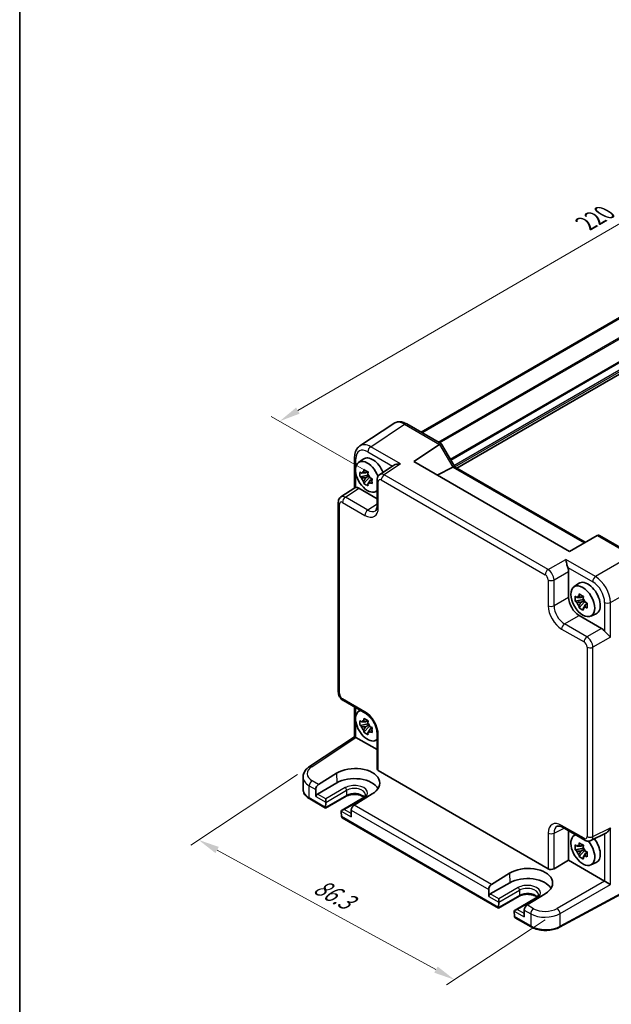
# Model space of a CAD drawing. Units: millimetres. Extents: x 29 to 3578, y 16 to 718.
# Drawn here: x 29 to 169, y 208 to 441 of the extents above; entities that cross this region are included whole.
import ezdxf

# ---------------------------------------------------------------- set-up
doc = ezdxf.new("R2010")
doc.units = ezdxf.units.MM
doc.header["$LTSCALE"] = 2
doc.layers.get('Defpoints').update_dxf_attribs({"lineweight": 25})
for name, color, linetype, lineweight in [('Border (ISO)', 7, 'Continuous', 35), ('Dimension (ISO)', 7, 'Continuous', 18), ('Visible (ISO)', 7, 'Continuous', 35), ('Visible Narrow (ISO)', 7, 'Continuous', 25)]:
    doc.layers.add(name, color=color, linetype=linetype, lineweight=lineweight)
doc.styles.add('Note Text (TK)', font='txt')
doc.dimstyles.new('Default - Method 1b (TK)', dxfattribs={"dimscale": 2, "dimtxt": 2.5, "dimasz": 2.5, "dimexe": 1, "dimexo": 1.5, "dimgap": 1, "dimtad": 1, "dimtoh": 1, "dimrnd": 1e-08, "dimdsep": 46, "dimtxsty": 'Note Text (TK)', "dimcen": 0.09, "dimdle": 5, "dimclrd": 100, "dimclre": 100, "dimclrt": 7, "dimadec": 1, "dimazin": 1, "dimtfac": 1, "dimtmove": 0, "dimatfit": 3, "dimfxl": 0, "dimtolj": 1, "dimlwd": -1, "dimlwe": -1, "dimarcsym": 0})

# ---------------------------------------------------------------- blocks, each defined once
blk = doc.blocks.new('図面枠 tk図枠')
at = {"layer": 'Border (ISO)'}
blk.add_line((14.5, 289), (14.5, 8), dxfattribs=at)
blk = doc.blocks.new('*D8')
at = {"layer": 'Defpoints', "color": 0, "transparency": 16777216}
for p in [(270.11, 422.41), (90.65, 346.05), (114.75, 332.14)]:
    blk.add_point(p, dxfattribs=at)
at = {"layer": 'Dimension (ISO)', "color": 100, "transparency": 16777216}
for p, q in [((267.11, 424.14), (244.01, 437.47)), ((241.69, 433.81), (94.98, 348.56)), ((111.76, 333.86), (88.66, 347.2))]:
    blk.add_line(p, q, dxfattribs=at)
for points in [[(241.27, 434.53), (242.1, 433.09), (246.01, 436.32)], [(94.56, 349.28), (95.39, 347.84), (90.65, 346.05)]]:
    blk.add_solid(points, dxfattribs=at)
at = {"layer": 'Dimension (ISO)', "color": 7, "transparency": 16777216, "insert": (163.23, 392.89), "char_height": 5, "attachment_point": 4, "rotation": 30.1594, "style": 'Note Text (TK)'}
blk.add_mtext('\\A1;{\\H0.816x;\\Q-29.841;\\W0.818;220}', dxfattribs=at)
blk = doc.blocks.new('*D9')
at = {"layer": 'Defpoints', "color": 0, "transparency": 16777216}
for p in [(97.73, 264.23), (156.46, 229.81), (132.11, 213.72)]:
    blk.add_point(p, dxfattribs=at)
at = {"layer": 'Dimension (ISO)', "color": 100, "transparency": 16777216}
for p, q in [((94.9, 262.36), (69.55, 245.6)), ((75.82, 244.45), (127.72, 216.12)), ((153.62, 227.94), (130.22, 212.48))]:
    blk.add_line(p, q, dxfattribs=at)
for points in [[(76.22, 245.19), (75.42, 243.72), (71.44, 246.85)], [(128.12, 216.85), (127.32, 215.39), (132.11, 213.72)]]:
    blk.add_solid(points, dxfattribs=at)
at = {"layer": 'Dimension (ISO)', "color": 7, "transparency": 16777216, "insert": (99.28, 236.25), "char_height": 5, "attachment_point": 4, "rotation": 331.368, "style": 'Note Text (TK)'}
blk.add_mtext('\\A1;{\\H0.817x;\\Q27.907;\\W0.833;86.3}', dxfattribs=at)

msp = doc.modelspace()

# ---------------------------------------------------------------- linework, layer by layer
at = {"layer": 'Visible (ISO)'}
for p, q in [((124.1881, 343.4459), (250.9937, 416.6571)), ((124.3849, 343.3323), (251.1904, 416.5435)), ((132.6657, 334.9342), (259.4218, 408.1169)), ((117.6969, 345.5172), (109.6444, 340.1952)), ((120.8158, 345.3929), (129.0048, 340.665)), ((129.0442, 340.6256), (132.1624, 335.2248)), ((122.4485, 336.5075), (128.5664, 340.5509)), ((108.4366, 337.5729), (108.4366, 330.251)), ((109.3683, 336.2602), (110.4916, 337.0802)), ((159.3606, 315.1963), (122.4485, 336.5075)), ((111.5398, 334.0728), (111.0351, 333.7814)), ((111.6114, 334.0338), (111.6114, 333.8162)), ((117.6702, 335.5844), (114.3904, 333.4168)), ((131.7228, 335.1408), (128.0193, 333.2912)), ((132.1374, 335.2392), (163.1066, 317.3591)), ((111.6114, 333.3032), (109.7127, 332.9042)), ((110.6277, 331.3194), (111.9226, 332.7642)), ((111.0351, 332.6111), (111.8412, 333.0766)), ((111.6114, 333.4128), (111.6114, 333.3032)), ((111.7504, 333.2229), (111.6114, 333.3032)), ((111.9226, 332.7642), (111.9226, 332.9247)), ((111.9226, 332.7642), (112.0175, 332.7094)), ((112.5533, 332.3173), (112.0486, 332.026)), ((112.3668, 332.5077), (112.5553, 332.3989)), ((113.752, 332.1355), (113.752, 325.9943)), ((105.1852, 328.1021), (108.4933, 330.2885)), ((109.46, 330.1662), (113.752, 327.6882)), ((113.3619, 329.3431), (113.752, 329.5157)), ((104.5468, 281.9366), (104.5468, 326.8209)), ((165.9212, 318.9841), (159.3606, 315.1963)), ((165.9212, 318.9841), (165.9463, 318.9986)), ((166.5321, 318.9986), (174.7212, 314.2706)), ((159.1832, 310.4556), (159.1832, 304.3144)), ((153.7339, 310.1976), (153.7348, 310.1971)), ((155.6092, 309.1149), (155.6098, 309.1146)), ((160.4214, 306.7847), (161.5447, 307.6046)), ((162.6645, 303.8277), (160.7658, 303.4287)), ((161.6808, 301.8439), (162.9757, 303.2886)), ((162.5929, 304.5973), (162.0882, 304.3059)), ((162.0882, 303.1356), (162.8944, 303.601)), ((162.6645, 304.5583), (162.6645, 304.3406)), ((162.6645, 303.9373), (162.6645, 303.8277)), ((162.8035, 303.7474), (162.6645, 303.8277)), ((162.9757, 303.2886), (162.9757, 303.4492)), ((162.9757, 303.2886), (163.0706, 303.2338)), ((168.5521, 305.5455), (168.5564, 305.5479)), ((163.6064, 302.8418), (163.1017, 302.5504)), ((163.4199, 303.0322), (163.6084, 302.9233)), ((161.6566, 300.0304), (166.9751, 296.9598)), ((164.415, 299.8676), (165.6867, 300.4304)), ((164.0269, 294.5356), (164.0269, 294.535)), ((164.4158, 294.0352), (164.4158, 294.0351)), ((164.0269, 292.3706), (164.0269, 292.3696)), ((105.7535, 279.8466), (111.072, 276.776)), ((108.4366, 271.3045), (108.4366, 278.2975)), ((109.3683, 277.3092), (109.7129, 277.5607)), ((111.6114, 274.3521), (109.7127, 273.9532)), ((110.6277, 272.3683), (111.9226, 273.8131)), ((111.5398, 275.1218), (111.0351, 274.8304)), ((111.0351, 273.6601), (111.8412, 274.1255)), ((111.6114, 275.0828), (111.6114, 274.8651)), ((111.6114, 274.4618), (111.6114, 274.3521)), ((111.7504, 274.2718), (111.6114, 274.3521)), ((111.9226, 273.8131), (111.9226, 273.9737)), ((111.9226, 273.8131), (112.0175, 273.7583)), ((112.5533, 273.3663), (112.0486, 273.0749)), ((112.3668, 273.5566), (112.5553, 273.4478)), ((97.7348, 264.2315), (108.4366, 271.3045)), ((108.7533, 271.1332), (113.752, 268.2472)), ((113.752, 272.134), (113.752, 263.6781)), ((113.3619, 270.392), (113.752, 270.5647)), ((96.2116, 258.8309), (96.2116, 261.7456)), ((99.8801, 260.0025), (104.1435, 262.6405)), ((114.0449, 263.2615), (154.3291, 240.0034)), ((104.1942, 260.3748), (99.598, 257.7212)), ((99.2162, 258.7818), (99.2537, 257.1035)), ((106.3984, 257.1806), (101.5522, 254.3826)), ((110.329, 256.7133), (105.4828, 253.9154)), ((112.6117, 257.7514), (108.3405, 255.1179)), ((101.5522, 254.3826), (97.7796, 256.5607)), ((101.5522, 254.3826), (101.5522, 254.5412)), ((101.5524, 254.5517), (101.5799, 255.7498)), ((101.58, 255.7604), (101.58, 256.5769)), ((105.2758, 253.616), (105.3034, 252.386)), ((142.5644, 230.7042), (105.5106, 252.0973)), ((107.6396, 253.9185), (107.602, 252.2836)), ((157.7163, 249.8459), (163.0347, 246.7753)), ((159.1832, 248.9989), (159.1832, 242.0175)), ((160.4214, 247.8336), (160.766, 248.0851)), ((164.4636, 246.6875), (167.9807, 248.4441)), ((162.5929, 245.6462), (162.0882, 245.3548)), ((162.6645, 245.6072), (162.6645, 245.3896)), ((162.6645, 244.9862), (162.6645, 244.8766)), ((162.6645, 244.8766), (160.7658, 244.4776)), ((161.6808, 242.8928), (162.9757, 244.3376)), ((162.0882, 244.1845), (162.8944, 244.65)), ((162.8035, 244.7963), (162.6645, 244.8766)), ((162.9757, 244.3376), (162.9757, 244.4982)), ((162.9757, 244.3376), (163.0706, 244.2828)), ((163.6064, 243.8908), (163.1017, 243.5994)), ((163.4199, 244.0811), (163.6084, 243.9723)), ((155.7182, 240.0169), (159.1832, 242.0175)), ((159.1832, 242.0175), (167.6817, 237.1108)), ((164.415, 240.9165), (165.6867, 241.4793)), ((140.8923, 236.3241), (145.1557, 238.9621)), ((145.2064, 236.6964), (140.6102, 234.0428)), ((177.6259, 237.2573), (157.0334, 226.1705)), ((140.2284, 235.1034), (140.2659, 233.4251)), ((147.4106, 233.5022), (142.5644, 230.7042)), ((153.6239, 234.073), (149.3527, 231.4395)), ((142.5645, 230.8733), (142.5921, 232.0714)), ((142.5922, 232.082), (142.5922, 232.8985)), ((151.3412, 233.0349), (146.495, 230.237)), ((142.5644, 230.7042), (142.5644, 230.8628)), ((146.288, 229.9376), (146.3156, 228.7076)), ((148.6518, 230.2401), (148.6142, 228.6052)), ((155.3102, 228.7179), (155.3079, 228.7165)), ((150.2954, 226.2407), (146.5228, 228.4189))]:
    msp.add_line(p, q, dxfattribs=at)
for centre, major_axis, ratio, start_param, end_param in [((120.3192, 341.2569), (-2.554, 4.303), 0.57687222, 0.02124475, 0.02790488), ((120.3158, 344.5269), (0.5, 0.866), 0.57735027, 0, 0.00704421), ((128.2977, 339.9185), (-0.7294, -0.7294), 0.31783725, 3.05663343, 4.01195004), ((112.2667, 335.9349), (-2.554, 4.303), 0.57687222, 0.02790488, 0.03298275), ((129.2977, 339.3412), (-0.7071, 1.2247), 0.57735027, 0, 0.03490659), ((109.4366, 337.5729), (-1, 0), 0.57735027, 6.27769577, 6.28318531), ((111.4889, 332.8731), (-2.0006, 3.4652), 0.57735027, 4.42184125, 9.56647018), ((112.691, 333.5671), (-2.075, 3.594), 0.57735027, 4.48806575, 6.34508866), ((110.3623, 334.6313), (-2.3177, 1.9337), 0.279812, 1.52371641, 1.67887169), ((111.0585, 332.6246), (-0.7827, 1.3557), 0.57735027, 5.97330265, 6.59306797), ((111.4347, 335.2505), (-0.7128, -3.6595), 0.18340685, 4.92590762, 5.08106289), ((112.4482, 334.6653), (-0.7128, -3.6595), 0.18340685, 4.92590762, 5.08106289), ((130.7228, 335.7182), (1.2287, -0.3305), 0.48674213, 5.78163123, 5.81653782), ((131.4303, 334.4927), (0.7294, 0.7294), 0.31783725, 0.08495923, 0.83545081), ((110.3623, 333.461), (-2.3177, 1.9337), 0.279812, 1.52371641, 1.67887169), ((111.0585, 332.6246), (-0.7827, 1.3557), 0.57735027, 1.26091366, 1.88067899), ((111.4347, 331.6035), (0.5158, -2.974), 0.279812, 4.60431362, 4.75946889), ((111.0585, 332.6246), (0.7827, -1.3557), 0.57735027, 1.26091366, 1.88067899), ((111.0585, 332.6246), (0.7827, -1.3557), 0.57735027, 5.97330265, 6.59306797), ((113.5206, 332.8078), (-3.5256, 1.2124), 0.18340685, 1.20212241, 1.35727769), ((113.5206, 331.6375), (-3.5256, 1.2124), 0.18340685, 1.20212241, 1.35727769), ((114.752, 332.1355), (-1, 0), 0.57735027, 6.27771248, 6.28318531), ((115.4595, 331.726), (-1.0521, 1.7016), 0.57699899, 0.01744269, 0.02256016), ((112.691, 333.5671), (2.075, -3.594), 0.57735027, 1.19821375, 1.19823654), ((109.4617, 328.5312), (-1.0012, 1.7342), 0.5766475, 5.49839613, 6.04104615), ((112.4482, 331.0184), (0.5158, -2.974), 0.279812, 4.60431362, 4.75946889), ((105.5468, 326.8209), (-1, 0), 0.57735027, 6.27772851, 6.28318531), ((106.2543, 326.4114), (-1.0521, 1.7016), 0.57699899, 0.01744269, 0.02246072), ((111.5681, 327.837), (1.7011, -3.0669), 0.57613317, 0.04476913, 0.04984755), ((166.2392, 318.013), (0, -1.0668), 0.71743894, 2.74889357, 3.53429174), ((157.7682, 311.2706), (1, -1.7321), 0.5780539, 0.78600715, 1.32865717), ((163.7441, 304.0916), (-2.075, 3.594), 0.57735027, 3.0796893, 6.34508866), ((166.1369, 308.0942), (-0.5625, 0.9743), 0.57735027, 4.53848547, 4.54143682), ((161.6596, 302.8882), (1.75, -3.0311), 0.5780539, 3.9275998, 5.49717816), ((161.4154, 305.1558), (-2.3177, 1.9337), 0.279812, 1.52371641, 1.67887169), ((161.4154, 303.9855), (-2.3177, 1.9337), 0.279812, 1.52371641, 1.67887169), ((162.1116, 303.1491), (-0.7827, 1.3557), 0.57735027, 5.97330265, 6.59306797), ((162.4878, 305.7749), (-0.7128, -3.6595), 0.18340685, 4.92590762, 5.08106289), ((163.5013, 305.1898), (-0.7128, -3.6595), 0.18340685, 4.92590762, 5.08106289), ((162.1116, 303.1491), (0.7827, -1.3557), 0.57735027, 1.26091366, 1.88067899), ((168.4069, 304.1626), (-0.5625, 0.9743), 0.57735027, 4.88334115, 4.89644079), ((162.1116, 303.1491), (-0.7827, 1.3557), 0.57735027, 1.26091366, 1.88067899), ((162.4878, 302.128), (0.5158, -2.974), 0.279812, 4.60431362, 4.75946889), ((162.1116, 303.1491), (0.7827, -1.3557), 0.57735027, 5.97330265, 6.59306797), ((163.5013, 301.5428), (0.5158, -2.974), 0.279812, 4.60431362, 4.75946889), ((164.5737, 303.3323), (-3.5256, 1.2124), 0.18340685, 1.20212241, 1.35727769), ((164.5737, 302.162), (-3.5256, 1.2124), 0.18340685, 1.20212241, 1.35727769), ((166.9733, 295.3268), (1, -1.7321), 0.5780539, 1.81293548, 2.3555855), ((111.4889, 273.9221), (-2.0006, 3.4652), 0.57735027, 6.14149308, 9.56647018), ((111.4347, 276.2994), (-0.7128, -3.6595), 0.18340685, 4.92590762, 5.08106289), ((111.572, 277.642), (-0.5, -0.866), 0.57735027, 0, 0.00546015), ((110.3623, 275.6803), (-2.3177, 1.9337), 0.279812, 1.52371641, 1.67887169), ((110.3623, 274.5099), (-2.3177, 1.9337), 0.279812, 1.52371641, 1.67887169), ((111.0585, 273.6736), (-0.7827, 1.3557), 0.57735027, 5.97330265, 6.59306797), ((111.0585, 273.6736), (-0.7827, 1.3557), 0.57735027, 1.26091366, 1.88067899), ((112.4482, 275.7143), (-0.7128, -3.6595), 0.18340685, 4.92590762, 5.08106289), ((111.0585, 273.6736), (0.7827, -1.3557), 0.57735027, 1.26091366, 1.88067899), ((113.5206, 273.8568), (-3.5256, 1.2124), 0.18340685, 1.20212241, 1.35727769), ((109.4366, 270.7667), (-1, 0.5378), 0.00052676, 0.00028272, 0.78568107), ((108.7542, 270.3157), (-0.5006, 0.8671), 0.5766475, 5.49839613, 5.53208474), ((111.4347, 272.6525), (0.5158, -2.974), 0.279812, 4.60431362, 4.75946889), ((111.0585, 273.6736), (0.7827, -1.3557), 0.57735027, 5.97330265, 6.59306797), ((112.4482, 272.0673), (0.5158, -2.974), 0.279812, 4.60431362, 4.75946889), ((113.5206, 272.6865), (-3.5256, 1.2124), 0.18340685, 1.20212241, 1.35727769), ((114.752, 272.134), (-1, 0), 0.57735027, 6.27772516, 6.28318531), ((98.2862, 263.3973), (-0.5514, 0.8343), 0.5766475, 0, 0.00535451), ((108.3815, 260.1984), (5.9869, 0.1877), 0.5971344, 5.47815705, 8.62157856), ((114.752, 263.6983), (-0.9998, -0.0313), 0.59713441, 6.26447008, 7.04986825), ((101.2116, 261.8263), (4.9995, 0.1245), 0.59324129, 3.1334073, 3.1334182), ((108.3776, 257.9596), (5.9162, 0), 0.57735027, 0.32474356, 2.35619449), ((99.9233, 259.19), (0.4798, 0.8776), 0.59226017, 0.80651115, 2.34240089), ((99.6073, 257.3076), (0.2399, 0.4388), 0.59226017, 0.77160456, 2.34240089), ((101.9059, 254.7558), (-0.2596, -0.4275), 0.56204401, 5.51020934, 5.53638928), ((101.2265, 255.9646), (0.25, -0.433), 0.57735027, 0.75921822, 0.78539816), ((108.3467, 254.3268), (-0.5191, -0.8549), 0.56204401, 3.9743196, 5.51020934), ((105.9828, 253.6267), (0.7071, 0), 0.57735027, 1.57079633, 3.14159265), ((105.6293, 253.4226), (-0.25, 0.433), 0.57735027, 0.78539816, 0.8115781), ((105.6569, 252.5901), (0.2399, 0.4388), 0.59226017, 2.34240089, 2.36858083), ((106.0106, 252.3859), (-0.7071, 0), 0.57735027, 0.02617994, 0.78539816), ((158.2202, 247.0332), (-1.8055, 3.0066), 0.57613317, 6.23353608, 6.23841618), ((162.542, 244.4465), (-2.0006, 3.4652), 0.57735027, 6.14149308, 11.28718171), ((163.7441, 245.1406), (2.075, -3.594), 0.57735027, 1.94335611, 1.94336822), ((161.4154, 246.2047), (-2.3177, 1.9337), 0.279812, 1.52371641, 1.67887169), ((162.1116, 244.1981), (-0.7827, 1.3557), 0.57735027, 5.97330265, 6.59306797), ((162.4878, 246.8239), (-0.7128, -3.6595), 0.18340685, 4.92590762, 5.08106289), ((163.5013, 246.2387), (-0.7128, -3.6595), 0.18340685, 4.92590762, 5.08106289), ((162.1116, 244.1981), (0.7827, -1.3557), 0.57735027, 1.26091366, 1.88067899), ((163.5347, 247.6413), (-0.5, -0.866), 0.57735027, 0, 0.00543317), ((162.542, 244.4466), (-2.0006, 3.4651), 0.57735027, 5.23006937, 5.23007401), ((163.5339, 248.4588), (0.9476, -1.762), 0.57699899, 6.27307425, 6.27309635), ((163.7441, 245.1406), (2.075, -3.594), 0.57735027, 6.22128195, 8.07830486), ((161.4154, 245.0344), (-2.3177, 1.9337), 0.279812, 1.52371641, 1.67887169), ((162.1116, 244.1981), (-0.7827, 1.3557), 0.57735027, 1.26091366, 1.88067899), ((162.4878, 243.1769), (0.5158, -2.974), 0.279812, 4.60431362, 4.75946889), ((162.1116, 244.1981), (0.7827, -1.3557), 0.57735027, 5.97330265, 6.59306797), ((163.5013, 242.5918), (0.5158, -2.974), 0.279812, 4.60431362, 4.75946889), ((164.5737, 244.3813), (-3.5256, 1.2124), 0.18340685, 1.20212241, 1.35727769), ((164.5737, 243.2109), (-3.5256, 1.2124), 0.18340685, 1.20212241, 1.35727769), ((149.3937, 236.52), (5.9869, 0.1877), 0.5971344, 5.47815705, 8.62157856), ((155.0362, 240.4402), (-0.9998, -0.0313), 0.59713441, 0.76668294, 2.30257268), ((140.9355, 235.5116), (0.4798, 0.8776), 0.59226017, 0.80651115, 2.34240089), ((149.3898, 234.2812), (5.9162, 0), 0.57735027, 0.32474356, 2.35619449), ((167.6809, 236.2944), (-0.5, 0.866), 0.5780539, 5.46348955, 5.49717816), ((168.4127, 236.7169), (0.9999, -0.5773), 0.0297055, 3.94413962, 5.48002936), ((140.6195, 233.6292), (0.2399, 0.4388), 0.59226017, 0.77160456, 2.34240089), ((142.2386, 232.2862), (0.25, -0.433), 0.57735027, 0.75921822, 0.78539816), ((149.3589, 230.6484), (-0.5191, -0.8549), 0.56204401, 3.9743196, 5.51020934), ((142.9181, 231.0774), (-0.2596, -0.4275), 0.56204401, 5.51020934, 5.53638928), ((146.995, 229.9483), (0.7071, 0), 0.57735027, 1.57079633, 3.14159265), ((146.6415, 229.7442), (-0.25, 0.433), 0.57735027, 0.78539816, 0.8115781), ((146.6691, 228.9117), (0.2399, 0.4388), 0.59226017, 2.34240089, 2.36858083), ((147.0228, 228.7075), (-0.7071, 0), 0.57735027, 0.02617994, 0.78539816), ((149.3896, 232.24), (-8.5002, 0), 0.57735027, 2.66947908, 2.6694913)]:
    msp.add_ellipse(centre, major_axis=major_axis, ratio=ratio, start_param=start_param, end_param=end_param, dxfattribs=at)
msp.add_ellipse((162.542, 303.3976), major_axis=(2.0006, -3.4652), ratio=0.57735027, dxfattribs=at)
for points, knots in [([(117.806, 345.5834), (118.0503, 345.728), (118.3294, 345.8296), (118.9154, 345.9275), (119.2279, 345.9216), (119.9062, 345.8076), (120.2785, 345.6771), (120.6929, 345.4614), (120.7461, 345.4323), (120.799, 345.402)], [0.013960123, 0.013960123, 0.013960123, 0.013960123, 0.123260873, 0.123260873, 0.239958012, 0.239958012, 0.381865466, 0.381865466, 0.402836281, 0.402836281, 0.402836281, 0.402836281]), ([(108.4369, 337.5761), (108.4368, 338.0362), (108.5055, 338.4759), (108.7898, 339.2756), (109.0154, 339.6492), (109.4164, 340.03), (109.5218, 340.1138), (109.6324, 340.1868)], [0, 0, 0, 0, 0.15807164, 0.15807164, 0.317711139, 0.317711139, 0.368821562, 0.368821562, 0.368821562, 0.368821562]), ([(119.3238, 335.916), (119.1086, 335.9323), (118.875, 335.9292), (118.4274, 335.8763), (118.2135, 335.8265), (117.9091, 335.7167), (117.7833, 335.6579), (117.6759, 335.5881), (117.673, 335.5863), (117.6702, 335.5844)], [-0.758454648, -0.758454648, -0.758454648, -0.758454648, -0.693083598, -0.693083598, -0.627712548, -0.627712548, -0.582437261, -0.582437261, -0.581195523, -0.581195523, -0.581195523, -0.581195523]), ([(109.7127, 332.9042), (109.6964, 333.1023), (109.6889, 333.2995), (109.6889, 333.4843), (109.6889, 333.6692), (109.6964, 333.8696), (109.7127, 334.0745)], [-0.067903167, -0.067903167, -0.067903167, -0.067903167, 0, 0, 0, 0.067903167, 0.067903167, 0.067903167, 0.067903167]), ([(110.6277, 334.6028), (110.7911, 334.5016), (110.9582, 334.402), (111.1182, 334.3096), (111.2783, 334.2172), (111.4556, 334.118), (111.6412, 334.0176)], [8.730047008, 8.730047008, 8.730047008, 8.730047008, 8.797950175, 8.797950175, 8.797950175, 8.865853341, 8.865853341, 8.865853341, 8.865853341]), ([(111.6412, 330.7342), (111.4556, 330.8226), (111.2783, 330.9163), (111.1182, 331.0087), (110.9582, 331.1011), (110.7911, 331.2062), (110.6277, 331.3194)], [8.730047008, 8.730047008, 8.730047008, 8.730047008, 8.797950175, 8.797950175, 8.797950175, 8.865853341, 8.865853341, 8.865853341, 8.865853341]), ([(112.5562, 332.4328), (112.5503, 332.2219), (112.5476, 332.0187), (112.5476, 331.8339), (112.5476, 331.6491), (112.5503, 331.4546), (112.5562, 331.2625)], [-0.067903167, -0.067903167, -0.067903167, -0.067903167, 0, 0, 0, 0.067903167, 0.067903167, 0.067903167, 0.067903167]), ([(113.7523, 332.1387), (113.7522, 332.3367), (113.7836, 332.5328), (113.9126, 332.8914), (114.0101, 333.06), (114.2108, 333.2811), (114.295, 333.3537), (114.3855, 333.4134)], [0, 0, 0, 0, 0.062796845, 0.062796845, 0.122828637, 0.122828637, 0.157347196, 0.157347196, 0.157347196, 0.157347196]), ([(108.7295, 330.3532), (108.6455, 330.3431), (108.5776, 330.3286), (108.5163, 330.3021), (108.504, 330.2955), (108.4934, 330.2884)], [-0.2172603193, -0.2172603193, -0.2172603193, -0.2172603193, -0.1760173875, -0.1760173875, -0.1637133506, -0.1637133506, -0.1637133506, -0.1637133506]), ([(104.5471, 326.824), (104.5471, 327.022), (104.5785, 327.218), (104.7074, 327.5766), (104.8049, 327.7451), (105.0055, 327.9663), (105.0899, 328.039), (105.1805, 328.0987)], [0, 0, 0, 0, 0.062770715, 0.062770715, 0.12278432, 0.12278432, 0.157353335, 0.157353335, 0.157353335, 0.157353335]), ([(113.3549, 324.8229), (113.44, 324.8791), (113.5165, 324.9612), (113.6377, 325.2279), (113.6773, 325.3484), (113.7342, 325.6337), (113.7513, 325.8004), (113.7522, 325.9814)], [0, 0, 0, 0, 0.131291081, 0.131291081, 0.204076172, 0.204076172, 0.278500732, 0.278500732, 0.278500732, 0.278500732]), ([(158.9799, 311.4165), (158.9292, 311.543), (158.8827, 311.684), (158.7961, 311.9792), (158.7567, 312.1334), (158.6756, 312.4657), (158.6309, 312.6648), (158.5485, 313.0237), (158.5106, 313.1836), (158.4761, 313.3114)], [-0.217260319, -0.217260319, -0.217260319, -0.217260319, -0.176017387, -0.176017387, -0.1307421, -0.1307421, -0.06537105, -0.06537105, 0, 0, 0, 0]), ([(160.7658, 303.4287), (160.7495, 303.6268), (160.742, 303.824), (160.742, 304.0088), (160.742, 304.1936), (160.7495, 304.3941), (160.7658, 304.599)], [-0.067903167, -0.067903167, -0.067903167, -0.067903167, 0, 0, 0, 0.067903167, 0.067903167, 0.067903167, 0.067903167]), ([(161.6808, 305.1273), (161.8442, 305.0261), (162.0113, 304.9265), (162.1713, 304.8341), (162.3314, 304.7416), (162.5087, 304.6424), (162.6944, 304.5421)], [8.730047008, 8.730047008, 8.730047008, 8.730047008, 8.797950175, 8.797950175, 8.797950175, 8.865853341, 8.865853341, 8.865853341, 8.865853341]), ([(162.6944, 301.2587), (162.5087, 301.3471), (162.3314, 301.4407), (162.1713, 301.5331), (162.0113, 301.6255), (161.8442, 301.7307), (161.6808, 301.8439)], [8.730047008, 8.730047008, 8.730047008, 8.730047008, 8.797950175, 8.797950175, 8.797950175, 8.865853341, 8.865853341, 8.865853341, 8.865853341]), ([(163.6094, 302.9573), (163.6034, 302.7464), (163.6007, 302.5432), (163.6007, 302.3584), (163.6007, 302.1736), (163.6034, 301.9791), (163.6094, 301.787)], [-0.067903167, -0.067903167, -0.067903167, -0.067903167, 0, 0, 0, 0.067903167, 0.067903167, 0.067903167, 0.067903167]), ([(169.0947, 294.9196), (169.0006, 295.0139), (168.8802, 295.1275), (168.6085, 295.3803), (168.4572, 295.5196), (168.2096, 295.7566), (168.0969, 295.8669), (167.8866, 296.0876), (167.7889, 296.1972), (167.7056, 296.3033)], [-0.75845692, -0.75845692, -0.75845692, -0.75845692, -0.692652481, -0.692652481, -0.626848042, -0.626848042, -0.582005949, -0.582005949, -0.541195761, -0.541195761, -0.541195761, -0.541195761]), ([(105.738, 279.8561), (105.5674, 279.9573), (105.4092, 280.0877), (105.1147, 280.3965), (104.9774, 280.5826), (104.7579, 280.9748), (104.6734, 281.1857), (104.5747, 281.5691), (104.5492, 281.7452), (104.5473, 281.9185)], [0.002249643, 0.002249643, 0.002249643, 0.002249643, 0.064854943, 0.064854943, 0.132827366, 0.132827366, 0.199699758, 0.199699758, 0.254536691, 0.254536691, 0.254536691, 0.254536691]), ([(110.6277, 275.6517), (110.7911, 275.5505), (110.9582, 275.4509), (111.1182, 275.3585), (111.2783, 275.2661), (111.4556, 275.1669), (111.6412, 275.0666)], [8.730047008, 8.730047008, 8.730047008, 8.730047008, 8.797950175, 8.797950175, 8.797950175, 8.865853341, 8.865853341, 8.865853341, 8.865853341]), ([(113.7524, 272.1372), (113.7524, 272.3832), (113.7222, 272.6633), (113.6, 273.2565), (113.5041, 273.5779), (113.2452, 274.2352), (113.0732, 274.5792), (112.6866, 275.2095), (112.4699, 275.5054), (112.0016, 276.0473), (111.742, 276.2966), (111.3481, 276.603), (111.2086, 276.6975), (111.0749, 276.7747)], [0, 0, 0, 0, 0.100754929, 0.100754929, 0.206033277, 0.206033277, 0.318885033, 0.318885033, 0.428073966, 0.428073966, 0.543750206, 0.543750206, 0.60720587, 0.60720587, 0.60720587, 0.60720587]), ([(109.7127, 273.9532), (109.6964, 274.1512), (109.6889, 274.3485), (109.6889, 274.5333), (109.6889, 274.7181), (109.6964, 274.9185), (109.7127, 275.1235)], [-0.067903167, -0.067903167, -0.067903167, -0.067903167, 0, 0, 0, 0.067903167, 0.067903167, 0.067903167, 0.067903167]), ([(112.5562, 273.4818), (112.5503, 273.2708), (112.5476, 273.0676), (112.5476, 272.8828), (112.5476, 272.698), (112.5503, 272.5036), (112.5562, 272.3115)], [-0.067903167, -0.067903167, -0.067903167, -0.067903167, 0, 0, 0, 0.067903167, 0.067903167, 0.067903167, 0.067903167]), ([(111.6412, 271.7832), (111.4556, 271.8715), (111.2783, 271.9652), (111.1182, 272.0576), (110.9582, 272.15), (110.7911, 272.2552), (110.6277, 272.3683)], [8.730047008, 8.730047008, 8.730047008, 8.730047008, 8.797950175, 8.797950175, 8.797950175, 8.865853341, 8.865853341, 8.865853341, 8.865853341]), ([(96.2143, 261.7261), (96.214, 262.0551), (96.284, 262.3883), (96.5418, 263.0152), (96.7349, 263.3144), (97.1886, 263.821), (97.4443, 264.0392), (97.7324, 264.2296)], [0, 0, 0, 0, 0.126399463, 0.126399463, 0.257360963, 0.257360963, 0.375596686, 0.375596686, 0.375596686, 0.375596686]), ([(96.2116, 258.8309), (96.2116, 258.6495), (96.2365, 258.4682), (96.3331, 258.1161), (96.4046, 257.9453), (96.5876, 257.6202), (96.699, 257.4658), (96.9554, 257.1752), (97.1005, 257.039), (97.4195, 256.7856), (97.5934, 256.6683), (97.7796, 256.5607)], [3.926990817, 3.926990817, 3.926990817, 3.926990817, 4.08407045, 4.08407045, 4.241150082, 4.241150082, 4.398229715, 4.398229715, 4.555309348, 4.555309348, 4.71238898, 4.71238898, 4.71238898, 4.71238898]), ([(110.6716, 256.9597), (110.5842, 257.0352), (110.4795, 257.1095), (110.1812, 257.2823), (109.969, 257.3747), (109.4938, 257.5239), (109.2299, 257.5799), (108.6779, 257.6457), (108.3895, 257.6548), (107.8218, 257.6236), (107.5425, 257.5831), (107.0265, 257.4591), (106.7895, 257.376), (106.5193, 257.2471), (106.457, 257.2144), (106.3984, 257.1806)], [1.37469802, 1.37469802, 1.37469802, 1.37469802, 1.56941368, 1.56941368, 1.85824517, 1.85824517, 2.15256528, 2.15256528, 2.45121528, 2.45121528, 2.75057167, 2.75057167, 3.04677938, 3.04677938, 3.14159265, 3.14159265, 3.14159265, 3.14159265]), ([(110.9906, 257.5686), (110.9922, 257.5186), (110.987, 257.4689), (110.9612, 257.3648), (110.9404, 257.3103), (110.8783, 257.1957), (110.837, 257.1357), (110.7311, 257.0135), (110.6666, 256.9514), (110.5144, 256.8295), (110.4269, 256.7699), (110.329, 256.7133)], [5.479269843, 5.479269843, 5.479269843, 5.479269843, 5.640052936, 5.640052936, 5.800836029, 5.800836029, 5.961619121, 5.961619121, 6.122402214, 6.122402214, 6.283185307, 6.283185307, 6.283185307, 6.283185307]), ([(157.7035, 249.8536), (157.4817, 249.9799), (157.2674, 250.0637), (156.9097, 250.149), (156.7653, 250.1518), (156.5987, 250.1265), (156.5508, 250.1107), (156.5033, 250.0869)], [0.002473827, 0.002473827, 0.002473827, 0.002473827, 0.107523163, 0.107523163, 0.212492484, 0.212492484, 0.280588397, 0.280588397, 0.280588397, 0.280588397]), ([(167.9807, 248.4441), (167.9837, 248.4456), (167.9868, 248.4471), (168.1009, 248.5053), (168.2148, 248.5848), (168.462, 248.7935), (168.6121, 248.9539), (168.8817, 249.3151), (169.0012, 249.5159), (169.0947, 249.7103)], [0.581194601, 0.581194601, 0.581194601, 0.581194601, 0.582436339, 0.582436339, 0.627711626, 0.627711626, 0.693082677, 0.693082677, 0.758453727, 0.758453727, 0.758453727, 0.758453727]), ([(160.7658, 244.4776), (160.7495, 244.6757), (160.742, 244.873), (160.742, 245.0578), (160.742, 245.2426), (160.7495, 245.443), (160.7658, 245.6479)], [-0.067903167, -0.067903167, -0.067903167, -0.067903167, 0, 0, 0, 0.067903167, 0.067903167, 0.067903167, 0.067903167]), ([(161.6808, 246.1762), (161.8442, 246.075), (162.0113, 245.9754), (162.1713, 245.883), (162.3314, 245.7906), (162.5087, 245.6914), (162.6944, 245.5911)], [8.730047008, 8.730047008, 8.730047008, 8.730047008, 8.797950175, 8.797950175, 8.797950175, 8.865853341, 8.865853341, 8.865853341, 8.865853341]), ([(164.4705, 246.6926), (164.3361, 246.6253), (164.1881, 246.5809), (163.8875, 246.541), (163.7316, 246.5456), (163.4162, 246.6019), (163.2546, 246.6587), (163.0812, 246.7495), (163.0593, 246.7615), (163.0377, 246.774)], [0, 0, 0, 0, 0.048055739, 0.048055739, 0.097105774, 0.097105774, 0.151421977, 0.151421977, 0.159330711, 0.159330711, 0.159330711, 0.159330711]), ([(162.6944, 242.3077), (162.5087, 242.396), (162.3314, 242.4897), (162.1713, 242.5821), (162.0113, 242.6745), (161.8442, 242.7797), (161.6808, 242.8928)], [8.730047008, 8.730047008, 8.730047008, 8.730047008, 8.797950175, 8.797950175, 8.797950175, 8.865853341, 8.865853341, 8.865853341, 8.865853341]), ([(163.6094, 244.0062), (163.6034, 243.7953), (163.6007, 243.5921), (163.6007, 243.4073), (163.6007, 243.2225), (163.6034, 243.028), (163.6094, 242.8359)], [-0.067903167, -0.067903167, -0.067903167, -0.067903167, 0, 0, 0, 0.067903167, 0.067903167, 0.067903167, 0.067903167]), ([(151.6838, 233.2813), (151.5964, 233.3568), (151.4917, 233.4311), (151.1934, 233.6039), (150.9812, 233.6963), (150.5059, 233.8455), (150.2421, 233.9015), (149.6901, 233.9673), (149.4017, 233.9764), (148.8339, 233.9452), (148.5547, 233.9047), (148.0387, 233.7807), (147.8016, 233.6976), (147.5314, 233.5687), (147.4692, 233.536), (147.4106, 233.5022)], [1.37469802, 1.37469802, 1.37469802, 1.37469802, 1.56941368, 1.56941368, 1.85824517, 1.85824517, 2.15256528, 2.15256528, 2.45121528, 2.45121528, 2.75057167, 2.75057167, 3.04677938, 3.04677938, 3.14159265, 3.14159265, 3.14159265, 3.14159265]), ([(152.0028, 233.8902), (152.0044, 233.8402), (151.9992, 233.7905), (151.9734, 233.6864), (151.9526, 233.6319), (151.8905, 233.5173), (151.8492, 233.4573), (151.7433, 233.3351), (151.6788, 233.273), (151.5266, 233.1511), (151.4391, 233.0915), (151.3412, 233.0349)], [5.479269843, 5.479269843, 5.479269843, 5.479269843, 5.640052936, 5.640052936, 5.800836029, 5.800836029, 5.961619121, 5.961619121, 6.122402214, 6.122402214, 6.283185307, 6.283185307, 6.283185307, 6.283185307]), ([(150.2954, 226.2407), (150.6596, 226.0305), (151.0711, 225.8575), (151.9552, 225.593), (152.4278, 225.5014), (153.3958, 225.4049), (153.8912, 225.3999), (154.8639, 225.4769), (155.3411, 225.5587), (156.2385, 225.8047), (156.6587, 225.9688), (157.0334, 226.1705)], [4.71238898, 4.71238898, 4.71238898, 4.71238898, 5.01956693, 5.01956693, 5.32674488, 5.32674488, 5.63392283, 5.63392283, 5.94110077, 5.94110077, 6.24827872, 6.24827872, 6.24827872, 6.24827872])]:
    msp.add_open_spline(points, degree=3, knots=knots, dxfattribs=at)
for points, weights in [([(111.0351, 333.7814), (110.6832, 333.7949), (110.0744, 333.778)], [1.35956394726, 1.22656475141, 1.03074466748]), ([(110.5518, 334.0536), (110.8708, 333.9032), (111.0351, 333.7814)], [1.03074466748, 1.22656475141, 1.35956394726]), ([(110.0744, 332.6077), (110.6832, 332.6246), (111.0351, 332.6111)], [1.03074466748, 1.22656475141, 1.35956394726]), ([(111.0351, 332.6111), (110.8708, 332.2996), (110.5518, 331.7808)], [1.35956394726, 1.22656475141, 1.03074466748]), ([(111.5653, 331.1957), (111.8843, 331.7145), (112.0486, 332.026)], [1.03074466748, 1.22656475141, 1.35956394726]), ([(112.0486, 332.026), (112.0719, 331.8228), (112.0427, 331.4713)], [1.35956394726, 1.22656475141, 1.03074466748]), ([(162.0882, 304.3059), (161.7363, 304.3194), (161.1275, 304.3025)], [1.35956394726, 1.22656475141, 1.03074466748]), ([(161.6049, 304.5781), (161.9239, 304.4277), (162.0882, 304.3059)], [1.03074466748, 1.22656475141, 1.35956394726]), ([(161.1275, 303.1322), (161.7363, 303.1491), (162.0882, 303.1356)], [1.03074466748, 1.22656475141, 1.35956394726]), ([(162.0882, 303.1356), (161.9239, 302.8241), (161.6049, 302.3053)], [1.35956394726, 1.22656475141, 1.03074466748]), ([(162.6184, 301.7202), (162.9374, 302.239), (163.1017, 302.5504)], [1.03074466748, 1.22656475141, 1.35956394726]), ([(163.1017, 302.5504), (163.125, 302.3473), (163.0958, 301.9958)], [1.35956394726, 1.22656475141, 1.03074466748]), ([(111.0351, 274.8304), (110.6832, 274.8438), (110.0744, 274.8269)], [1.35956394726, 1.22656475141, 1.03074466748]), ([(110.0744, 273.6566), (110.6832, 273.6735), (111.0351, 273.6601)], [1.03074466748, 1.22656475141, 1.35956394726]), ([(110.5518, 275.1026), (110.8708, 274.9522), (111.0351, 274.8304)], [1.03074466748, 1.22656475141, 1.35956394726]), ([(111.0351, 273.6601), (110.8708, 273.3486), (110.5518, 272.8298)], [1.35956394726, 1.22656475141, 1.03074466748]), ([(111.5653, 272.2446), (111.8843, 272.7634), (112.0486, 273.0749)], [1.03074466748, 1.22656475141, 1.35956394726]), ([(112.0486, 273.0749), (112.0719, 272.8717), (112.0427, 272.5202)], [1.35956394726, 1.22656475141, 1.03074466748]), ([(162.0882, 245.3548), (161.7363, 245.3683), (161.1275, 245.3514)], [1.35956394726, 1.22656475141, 1.03074466748]), ([(161.6049, 245.627), (161.9239, 245.4766), (162.0882, 245.3548)], [1.03074466748, 1.22656475141, 1.35956394726]), ([(161.1275, 244.1811), (161.7363, 244.198), (162.0882, 244.1845)], [1.03074466748, 1.22656475141, 1.35956394726]), ([(162.0882, 244.1845), (161.9239, 243.8731), (161.6049, 243.3543)], [1.35956394726, 1.22656475141, 1.03074466748]), ([(162.6184, 242.7691), (162.9374, 243.2879), (163.1017, 243.5994)], [1.03074466748, 1.22656475141, 1.35956394726]), ([(163.1017, 243.5994), (163.125, 243.3962), (163.0958, 243.0447)], [1.35956394726, 1.22656475141, 1.03074466748])]:
    msp.add_rational_spline(points, weights, degree=2, dxfattribs=at)
at = {"layer": 'Visible Narrow (ISO)'}
for p, q in [((128.2273, 341.1139), (254.8814, 414.2377)), ((128.5808, 340.9098), (255.0582, 413.9315)), ((131.1145, 337.0397), (257.5299, 410.0257)), ((131.2206, 336.856), (257.742, 409.9032)), ((131.9544, 335.585), (259.1588, 409.0265)), ((132.1707, 335.2199), (259.3717, 408.6594)), ((112.2386, 340.0067), (120.2911, 345.3287)), ((120.2911, 345.3287), (128.5664, 340.5509)), ((111.5562, 338.7967), (117.4136, 335.4148)), ((119.3238, 335.916), (112.2386, 340.0067)), ((128.5906, 340.5659), (131.7228, 335.1408)), ((108.7295, 335.188), (108.7295, 337.1647)), ((119.3238, 335.916), (115.434, 333.3452)), ((108.7295, 330.3532), (108.7295, 333.7445)), ((131.7477, 335.154), (162.838, 317.204)), ((114.0449, 325.586), (114.0449, 331.7272)), ((114.7516, 332.1352), (153.6225, 309.6931)), ((154.3049, 310.9031), (115.434, 333.3452)), ((106.2288, 328.0306), (109.46, 330.1662)), ((105.5464, 326.8206), (110.8648, 323.75)), ((111.5473, 324.96), (106.2288, 328.0306)), ((104.8397, 281.5284), (104.8397, 326.4126)), ((113.752, 326.4171), (111.5473, 324.96)), ((165.9212, 318.9841), (174.1965, 314.2063)), ((154.3049, 310.9031), (158.4761, 313.3114)), ((165.5613, 309.2208), (158.4761, 313.3114)), ((174.1965, 314.2063), (165.5613, 309.2208)), ((155.7182, 308.4551), (159.1832, 310.4556)), ((158.9799, 311.4165), (164.8789, 308.0108)), ((154.3291, 308.4691), (154.3291, 302.3279)), ((155.7182, 302.3139), (155.7182, 308.4551)), ((169.0947, 303.1008), (177.7299, 308.0863)), ((159.1832, 304.3144), (155.7182, 302.3139)), ((154.3827, 301.6262), (154.3827, 301.6262)), ((167.7056, 303.1148), (167.7056, 296.3033)), ((169.0947, 294.9196), (169.0947, 303.1008)), ((154.6879, 300.426), (154.6879, 300.426)), ((158.1916, 298.0299), (161.6566, 300.0304)), ((157.5092, 296.8199), (162.8276, 293.7493)), ((163.5101, 294.9593), (158.1916, 298.0299)), ((166.9751, 296.9598), (163.5101, 294.9593)), ((169.0947, 294.9196), (164.9234, 292.5113)), ((163.5343, 292.5253), (163.5343, 247.641)), ((164.9234, 247.627), (164.9234, 292.5113)), ((110.8648, 277.2338), (105.5464, 280.3044)), ((108.7295, 276.237), (108.7295, 278.1284)), ((108.7295, 271.1465), (108.7295, 274.7935)), ((98.2615, 264.199), (108.7533, 271.1332)), ((114.0449, 263.2615), (114.0449, 271.7258)), ((104.1435, 262.6405), (104.1942, 260.3748)), ((97.6761, 256.7896), (97.6761, 259.671)), ((97.6761, 259.671), (99.2162, 258.7818)), ((99.8801, 260.0025), (98.3585, 260.881)), ((106.1762, 259.2305), (101.58, 256.5769)), ((101.5524, 254.5517), (97.6761, 256.7896)), ((99.2537, 257.1035), (101.58, 255.7604)), ((101.58, 256.5769), (99.598, 257.7212)), ((106.5019, 257.3988), (101.5522, 254.5412)), ((101.5799, 255.7498), (106.5296, 258.6076)), ((105.9828, 254.035), (110.579, 256.6886)), ((106.5296, 258.6076), (106.5019, 257.3988)), ((140.8923, 236.3241), (108.3405, 255.1179)), ((105.2757, 253.6267), (107.602, 252.2836)), ((142.5645, 230.8733), (105.3034, 252.386)), ((107.6205, 253.0894), (105.9828, 254.035)), ((107.6396, 253.9185), (140.2284, 235.1034)), ((155.7182, 248.4537), (158.0825, 249.6344)), ((162.8276, 247.233), (157.5092, 250.3037)), ((164.9234, 247.627), (169.0947, 249.7103)), ((169.0947, 236.2946), (169.0947, 249.7103)), ((154.3291, 248.4677), (154.3291, 240.0034)), ((155.7182, 240.0169), (155.7182, 248.4537)), ((167.7056, 248.3067), (167.7056, 237.0966)), ((145.1557, 238.9621), (145.2064, 236.6964)), ((167.6817, 237.1108), (156.4307, 230.6151)), ((177.7299, 237.4864), (157.1374, 226.3996)), ((157.1374, 229.3911), (169.0947, 236.2946)), ((140.2659, 233.4251), (142.5922, 232.082)), ((142.5922, 232.8985), (140.6102, 234.0428)), ((147.5141, 233.7204), (142.5644, 230.8628)), ((142.5921, 232.0714), (147.5418, 234.9292)), ((147.1884, 235.5521), (142.5922, 232.8985)), ((147.5418, 234.9292), (147.5141, 233.7204)), ((146.995, 230.3566), (151.5912, 233.0102)), ((150.8743, 230.561), (149.3527, 231.4395)), ((146.2879, 229.9483), (148.6142, 228.6052)), ((150.1918, 226.4696), (146.3156, 228.7076)), ((148.6327, 229.411), (146.995, 230.3566)), ((148.6518, 230.2401), (150.1918, 229.351)), ((150.1918, 229.351), (150.1918, 226.4696)), ((157.1374, 226.3996), (157.1374, 229.3911)), ((153.3388, 228.5416), (153.3389, 228.544))]:
    msp.add_line(p, q, dxfattribs=at)
for centre, major_axis, ratio, start_param, end_param in [((120.3192, 341.2569), (-2.554, 4.303), 0.57687222, 5.49143688, 6.30443006), ((120.3158, 344.5269), (0.5, 0.866), 0.57735027, 0.00704421, 0.82030475), ((112.2667, 335.9349), (-2.554, 4.303), 0.57687222, 5.49143688, 6.31109019), ((111.5596, 335.5267), (-2.0024, 3.4683), 0.5766475, 5.49839613, 7.06797448), ((112.2633, 339.2049), (-0.5, -0.866), 0.57735027, 3.9618974, 5.49778714), ((109.4366, 337.5729), (-1, 0), 0.57735027, 0, 0.78539816), ((115.4595, 331.726), (-1.0521, 1.7016), 0.57699899, 5.48097469, 6.300628), ((114.752, 332.1355), (-1, 0), 0.57735027, 0, 0.78539816), ((114.7524, 331.3178), (-0.5006, 0.8671), 0.5766475, 5.49839613, 7.06797448), ((115.4587, 332.5435), (-0.5, -0.866), 0.57735027, 3.9618974, 5.49778714), ((105.5468, 326.8209), (-1, 0), 0.57735027, 0, 0.78539816), ((105.5472, 326.0031), (-0.5006, 0.8671), 0.5766475, 5.49839613, 7.06797448), ((106.2543, 326.4114), (-1.0521, 1.7016), 0.57699899, 5.48097469, 6.300628), ((106.2535, 327.2289), (-0.5, -0.866), 0.57735027, 3.9618974, 5.49778714), ((110.861, 327.4287), (2.2527, -3.9019), 0.5766475, 5.49839613, 7.06797448), ((111.572, 324.1583), (-0.5, -0.866), 0.57735027, 3.9618974, 5.49778714), ((111.5681, 327.837), (1.7011, -3.0669), 0.57613317, 5.50830113, 6.32795444), ((114.752, 325.9943), (-1, 0), 0.57735027, 0, 0.78539816), ((154.3296, 310.1014), (-0.5, -0.866), 0.57735027, 3.9618974, 5.49778714), ((154.3287, 309.2849), (-1, 1.7321), 0.55721372, 3.9275998, 5.49717816), ((153.6216, 308.8766), (0.5, -0.866), 0.5780539, 0.78600715, 2.3555855), ((155.0362, 308.8774), (-1, 0), 0.57735027, 0.78539816, 2.32128791), ((165.586, 308.419), (0.5, 0.866), 0.57735027, 0.82030475, 2.35619449), ((164.8754, 304.7448), (2, -3.4641), 0.5780539, 0.78600715, 2.3555855), ((165.5825, 305.153), (-2.5, 4.3301), 0.56971783, 3.9275998, 5.49717816), ((155.0362, 302.7361), (-1, 0), 0.57735027, 0.78539816, 2.32128791), ((157.5131, 300.4941), (2.25, -3.8971), 0.5780539, 3.9275998, 5.49717816), ((158.2202, 300.9024), (-1.75, 3.0311), 0.58996257, 0.78600715, 2.3555855), ((168.4127, 303.523), (1, 0), 0.57735027, 3.92699082, 5.46288056), ((158.2163, 297.2281), (-0.5, -0.866), 0.57735027, 3.9618974, 5.49778714), ((163.5347, 294.1575), (-0.5, -0.866), 0.57735027, 3.9618974, 5.49778714), ((163.5339, 293.341), (-1, 1.7321), 0.55721372, 3.9275998, 5.49717816), ((162.8268, 292.9328), (0.5, -0.866), 0.5780539, 0.78600715, 2.3555855), ((164.2414, 292.9335), (-1, 0), 0.57735027, 0.78539816, 2.32128791), ((105.5468, 281.9366), (-1, 0), 0.57735027, 0, 0.78539816), ((105.5472, 281.1209), (-0.5, 0.866), 0.5780539, 0.78600715, 2.3555855), ((106.2535, 280.7126), (-0.5, -0.866), 0.57735027, 5.49778714, 6.28318531), ((111.572, 277.642), (-0.5, -0.866), 0.57735027, 5.49778714, 6.28318531), ((110.861, 273.5595), (-2.25, 3.8971), 0.5780539, 3.9275998, 5.49717816), ((114.752, 272.134), (-1, 0), 0.57735027, 0, 0.78539816), ((101.1869, 262.628), (-3.9993, -0.1254), 0.59713441, 5.5139785, 7.04986825), ((98.2862, 263.3973), (-0.5514, 0.8343), 0.5766475, 5.463532, 6.28318531), ((101.2116, 261.8263), (4.9995, 0.1245), 0.59324129, 3.1334182, 3.91222392), ((98.3832, 260.0792), (0.5, 0.866), 0.57735027, 0.82030475, 2.35619449), ((108.3776, 257.9596), (3.1133, 0), 0.57735027, 5.49778714, 8.6393798), ((106.1762, 258.8223), (-0.25, 0.433), 0.57735027, 3.90081088, 5.49778714), ((108.3776, 257.5406), (2.6134, 0), 0.57735027, 0.0185173, 2.35619449), ((101.2116, 258.8309), (-5, 0), 0.57735027, 0, 0.78539816), ((98.0296, 256.9937), (-0.25, -0.433), 0.57735027, 5.49778714, 6.28318531), ((106.1484, 257.6136), (0.25, -0.433), 0.57735027, 0, 0.75921822), ((108.3776, 256.3159), (-2.6527, 0), 0.57735027, 3.6190914, 5.49778714), ((110.579, 256.2803), (-0.25, 0.433), 0.57735027, 5.49778714, 6.28318531), ((157.5131, 246.6249), (-2.2527, 3.9019), 0.5766475, 5.49839613, 7.06797448), ((158.2202, 247.0332), (-1.8055, 3.0066), 0.57613317, 6.23841618, 7.05806949), ((158.2163, 250.7119), (-0.5, -0.866), 0.57735027, 5.49778714, 6.28318531), ((155.0362, 248.8759), (1, 0), 0.57735027, 3.92699082, 5.46288056), ((162.8268, 248.0505), (0.5006, -0.8671), 0.5766475, 5.49839613, 7.06797448), ((164.2414, 248.0493), (1, 0), 0.57735027, 3.92699082, 5.46288056), ((163.5339, 248.4588), (0.9476, -1.762), 0.57699899, 6.27309635, 7.08539592), ((163.5347, 247.6413), (-0.5, -0.866), 0.57735027, 5.49778714, 6.28318531), ((149.3898, 234.2812), (3.1133, 0), 0.57735027, 5.49778714, 8.6393798), ((147.1884, 235.1439), (0.25, -0.433), 0.57735027, 0.75921822, 2.35619449), ((147.1606, 233.9352), (0.25, -0.433), 0.57735027, 0, 0.75921822), ((149.3898, 232.6375), (-2.6527, 0), 0.57735027, 3.6190914, 5.49778714), ((149.3898, 233.8622), (2.6134, 0), 0.57735027, 0.0185173, 2.35619449), ((151.5912, 232.6019), (-0.25, 0.433), 0.57735027, 5.49778714, 6.28318531), ((150.8989, 229.7592), (-0.5, -0.866), 0.57735027, 3.9618974, 5.49778714), ((153.7274, 231.5063), (4.9995, 0.1245), 0.59324129, 3.91222392, 5.44811366), ((153.7027, 232.308), (-3.9993, -0.1254), 0.59713441, 0.76668294, 2.30257268), ((156.4554, 229.8133), (0.5, -0.866), 0.53637355, 0.78600715, 2.3555855), ((150.5454, 226.6738), (-0.25, -0.433), 0.57735027, 5.49778714, 6.28318531), ((153.7274, 228.5109), (-5, 0), 0.57735027, 0.78539816, 2.32128791), ((156.7964, 226.6108), (0.237, -0.4402), 0.55684933, 0, 0.80225273)]:
    msp.add_ellipse(centre, major_axis=major_axis, ratio=ratio, start_param=start_param, end_param=end_param, dxfattribs=at)

# ---------------------------------------------------------------- block references
at = {"xscale": 2, "yscale": 2, "zscale": 2}
msp.add_blockref('図面枠 tk図枠', (0, 0), dxfattribs=at)

# ---------------------------------------------------------------- dimensions: what is measured, and where the dimension line sits
at = {"layer": 'Dimension (ISO)', "color": 100, "true_color": 0x00ff3f}
for base, p1, p2, angle, text, override, picture, middle in [((90.6523, 346.049), (270.1079, 422.4076), (114.7516, 332.1352), 30.159439, '{\\H0.816x;\\Q-29.841;\\W0.818;220}', {"dimgap": 1, "dimtoh": 0, "dimdec": 2, "dimlfac": 1.222779, "dimpost": '', "dimtol": 0, "dimlim": 0, "dimtp": 0, "dimtm": 0, "dimtdec": 2, "dimtofl": 0, "dimatfit": 1}, '*D8', (168.3304, 391.1852)), ((132.1119, 213.7243), (97.7348, 264.2315), (156.4554, 229.8133), 151.36795, '{\\H0.817x;\\Q27.907;\\W0.833;86.3}', {"dimgap": 1, "dimtoh": 0, "dimdec": 2, "dimlfac": 1.21923, "dimpost": '', "dimtol": 0, "dimlim": 0, "dimtp": 0, "dimtm": 0, "dimtdec": 2, "dimtofl": 0, "dimatfit": 1}, '*D9', (101.7738, 230.2872))]:
    dim = msp.add_linear_dim(base=base, p1=p1, p2=p2, angle=angle, text=text, dimstyle='Default - Method 1b (TK)', override=override, dxfattribs=at)
    dim.commit()
    dim.dimension.update_dxf_attribs({"geometry": picture, "text_midpoint": middle, "dimtype": 160})

doc.saveas('drawing.dxf')
